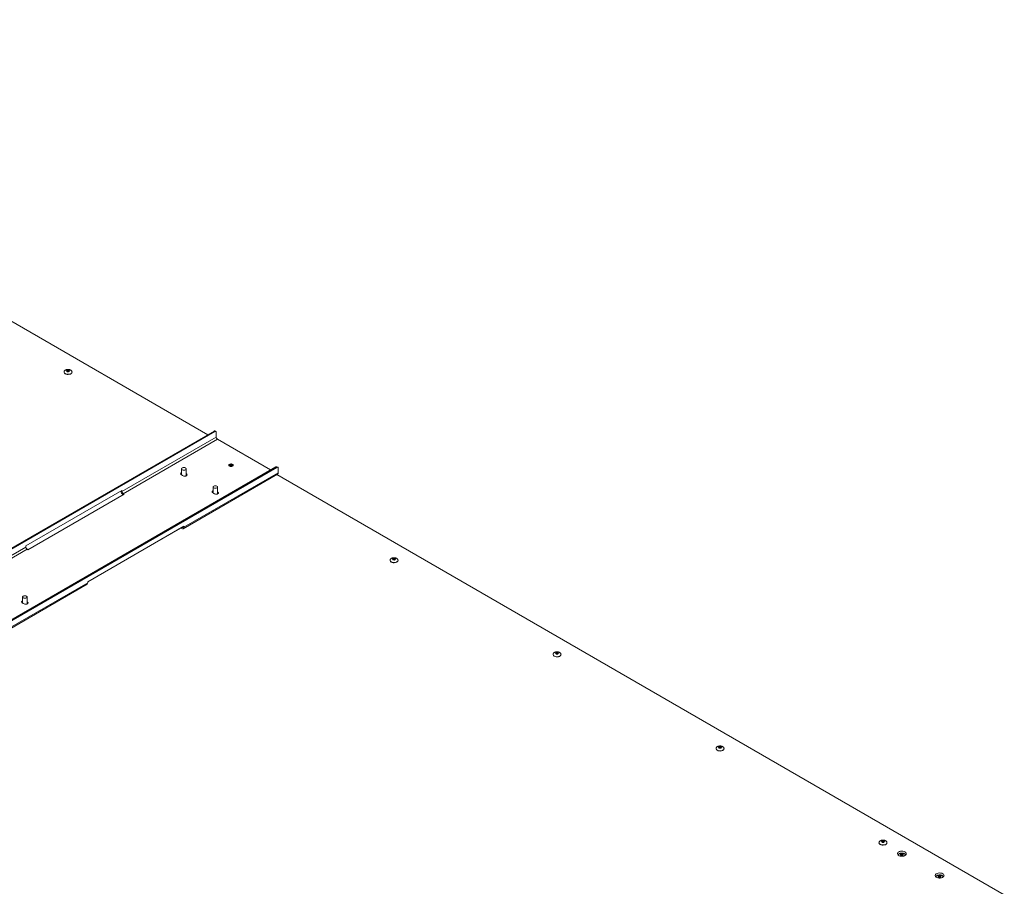
# Model space of a CAD drawing. Units: millimetres. Extents: x 100 to 11594, y 289 to 9874.
# Drawn here: x 10284 to 11392, y 8657 to 9631 of the extents above; entities that cross this region are included whole.
import ezdxf

# ---------------------------------------------------------------- set-up
doc = ezdxf.new("R2010")
doc.units = ezdxf.units.MM

msp = doc.modelspace()

# ---------------------------------------------------------------- linework, layer by layer
at = {"color": 7, "linetype": 'Continuous', "lineweight": 18}
for p, q in [((9687.65, 9631.36), (10496.01, 9164.7)), ((10334.33, 9235.2), (10334.33, 9235.03)), ((10334.33, 9235.2), (10334.33, 9235.12)), ((10343.33, 9235.03), (10343.33, 9235.2)), ((10503.09, 9168.78), (9328.58, 8490.76)), ((10504.15, 9168.17), (9329.64, 8490.15)), ((10505.56, 9162.05), (10399.5, 9100.82)), ((10504.15, 9168.17), (10503.09, 9168.78)), ((10505.15, 9168.27), (10504.09, 9168.88)), ((10505.56, 9162.05), (10505.56, 9167.36)), ((10400.91, 9098.37), (10506.98, 9159.6)), ((10506.98, 9159.6), (10566.73, 9125.11)), ((9398.23, 8450.55), (10572.74, 9128.58)), ((9399.29, 8449.94), (10573.8, 9127.96)), ((10573.8, 9127.96), (10572.74, 9128.58)), ((10574.8, 9128.06), (10573.74, 9128.68)), ((10575.21, 9127.15), (10575.21, 9121.84)), ((10466.25, 9119.76), (10466.95, 9119.35)), ((10466.65, 9126.33), (10466.65, 9119.53)), ((10467.67, 9118.94), (10468.37, 9118.53)), ((10468.42, 9059.01), (10574.49, 9120.24)), ((10469.15, 9060.61), (10575.21, 9121.84)), ((10471.65, 9118.98), (10471.65, 9126.33)), ((10472.05, 9120.66), (10471.65, 9120.89)), ((10472.05, 9119.43), (10471.65, 9119.66)), ((10472.05, 9119.43), (10472.05, 9120.66)), ((10472.58, 9118.98), (10472.05, 9119.43)), ((10573.76, 9119.82), (11392.06, 8647.42)), ((10502, 9105.92), (10502, 9099.12)), ((10507, 9098.57), (10507, 9105.92)), ((10291.31, 9039.59), (10399.5, 9102.04)), ((10401.97, 9097.76), (10293.78, 9035.3)), ((10398.44, 9101.43), (10398.44, 9101.43)), ((10399.5, 9102.04), (10399.5, 9100.82)), ((10400.91, 9098.37), (10401.97, 9097.76)), ((10501.6, 9099.35), (10502.3, 9098.94)), ((10503.03, 9098.53), (10503.72, 9098.12)), ((10507.4, 9100.25), (10507, 9100.48)), ((10507.4, 9099.02), (10507, 9099.25)), ((10507.4, 9099.02), (10507.4, 9100.25)), ((10507.94, 9098.57), (10507.4, 9099.02)), ((10469.15, 9061.83), (10360.96, 8999.38)), ((10466.67, 9060.41), (10466.67, 9060.41)), ((10468.09, 9061.22), (10468.09, 9061.22)), ((10469.15, 9061.83), (10469.15, 9060.61)), ((10360.96, 8999.38), (10465.61, 9059.79)), ((10465.61, 9059.79), (10465.61, 9059.79)), ((10465.61, 9059.79), (10466.67, 9059.18)), ((10291.31, 9038.36), (10185.24, 8977.13)), ((10291.31, 9038.36), (10291.31, 9039.59)), ((10186.66, 8974.68), (10292.72, 9035.91)), ((10293.78, 9035.3), (10292.72, 9035.91)), ((10701.03, 9023.5), (10701.03, 9023.34)), ((10701.03, 9023.5), (10701.03, 9023.43)), ((10710.03, 9023.34), (10710.03, 9023.5)), ((10254.17, 8935.32), (10360.23, 8996.55)), ((10254.89, 8936.92), (10360.96, 8998.15)), ((10360.96, 8999.38), (10360.96, 8998.15)), ((10287.35, 8975.66), (10288.05, 8975.26)), ((10287.75, 8982.23), (10287.75, 8975.43)), ((10288.77, 8974.84), (10289.47, 8974.44)), ((10292.75, 8974.89), (10292.75, 8982.23)), ((10293.15, 8976.56), (10292.75, 8976.79)), ((10293.15, 8975.34), (10292.75, 8975.57)), ((10293.15, 8975.34), (10293.15, 8976.56)), ((10293.68, 8974.89), (10293.15, 8975.34)), ((10884.38, 8917.66), (10884.38, 8917.49)), ((10884.38, 8917.66), (10884.39, 8917.58)), ((10893.38, 8917.49), (10893.38, 8917.66)), ((11067.74, 8811.81), (11067.74, 8811.65)), ((11067.74, 8811.81), (11067.74, 8811.73)), ((11076.74, 8811.65), (11076.74, 8811.81)), ((11251.09, 8705.96), (11251.09, 8705.8)), ((11251.09, 8705.96), (11251.09, 8705.88)), ((11260.09, 8705.8), (11260.09, 8705.96)), ((11280.07, 8693.29), (11280.34, 8693.14)), ((11322.49, 8668.8), (11322.77, 8668.65))]:
    msp.add_line(p, q, dxfattribs=at)
at = {"color": 8, "linetype": 'Continuous', "lineweight": 18}
msp.add_line((10468.09, 9061.22), (10466.67, 9060.41), dxfattribs=at)
at = {"color": 8, "linetype": 'Continuous', "lineweight": 18, "flags": 128}
for points in [[(10335.64, 9233.36), (10336.67, 9232.92), (10337.87, 9232.66), (10339.15, 9232.61), (10340.4, 9232.76), (10341.52, 9233.12), (10342.43, 9233.64), (10343.04, 9234.29), (10343.31, 9235.01), (10343.33, 9235.22)], [(10339.53, 9236.43), (10339.21, 9236.55), (10338.83, 9236.6), (10338.44, 9236.55), (10338.12, 9236.43), (10337.9, 9236.24), (10337.83, 9236.02), (10337.83, 9236.02)], [(10339.83, 9236.02), (10339.75, 9236.24), (10339.53, 9236.43)], [(10522.89, 9130.58), (10522.56, 9130.7), (10522.18, 9130.75), (10521.8, 9130.7), (10521.47, 9130.58), (10521.26, 9130.39), (10521.18, 9130.17), (10521.18, 9130.17)], [(10523.18, 9130.18), (10523.1, 9130.39), (10522.89, 9130.58)], [(10702.35, 9021.67), (10703.38, 9021.22), (10704.58, 9020.96), (10705.85, 9020.91), (10707.1, 9021.07), (10708.23, 9021.42), (10709.13, 9021.95), (10709.75, 9022.6), (10710.02, 9023.32), (10710.03, 9023.52)], [(10706.24, 9024.73), (10705.91, 9024.86), (10705.53, 9024.9), (10705.15, 9024.86), (10704.82, 9024.73), (10704.61, 9024.54), (10704.53, 9024.32), (10704.53, 9024.32)], [(10706.53, 9024.33), (10706.46, 9024.54), (10706.24, 9024.73)], [(10885.7, 8915.82), (10886.73, 8915.38), (10887.93, 8915.12), (10889.21, 8915.06), (10890.46, 8915.22), (10891.58, 8915.58), (10892.49, 8916.1), (10893.1, 8916.75), (10893.37, 8917.47), (10893.38, 8917.68)], [(10889.59, 8918.88), (10889.27, 8919.01), (10888.88, 8919.05), (10888.5, 8919.01), (10888.18, 8918.88), (10887.96, 8918.7), (10887.88, 8918.48), (10887.88, 8918.47)], [(10889.88, 8918.48), (10889.81, 8918.7), (10889.59, 8918.88)], [(11069.06, 8809.97), (11070.08, 8809.53), (11071.28, 8809.27), (11072.56, 8809.22), (11073.81, 8809.37), (11074.93, 8809.73), (11075.84, 8810.25), (11076.45, 8810.9), (11076.73, 8811.62), (11076.74, 8811.83)], [(11072.94, 8813.04), (11072.62, 8813.16), (11072.24, 8813.21), (11071.85, 8813.16), (11071.53, 8813.04), (11071.31, 8812.85), (11071.24, 8812.63), (11071.24, 8812.63)], [(11073.24, 8812.63), (11073.16, 8812.85), (11072.94, 8813.04)], [(11252.41, 8704.12), (11253.43, 8703.68), (11254.63, 8703.42), (11255.91, 8703.37), (11257.16, 8703.53), (11258.29, 8703.88), (11259.19, 8704.4), (11259.81, 8705.05), (11260.08, 8705.78), (11260.09, 8705.98)], [(11256.3, 8707.19), (11255.97, 8707.31), (11255.59, 8707.36), (11255.21, 8707.31), (11254.88, 8707.19), (11254.67, 8707), (11254.59, 8706.78), (11254.59, 8706.78)], [(11256.59, 8706.79), (11256.51, 8707), (11256.3, 8707.19)], [(11277.51, 8692.49), (11277.19, 8692.62), (11276.8, 8692.66), (11276.42, 8692.62), (11276.1, 8692.49), (11275.88, 8692.31), (11275.8, 8692.09), (11275.8, 8692.08)], [(11277.8, 8692.09), (11277.73, 8692.31), (11277.51, 8692.49)], [(11319.94, 8668), (11319.61, 8668.13), (11319.23, 8668.17), (11318.85, 8668.13), (11318.52, 8668), (11318.31, 8667.81), (11318.23, 8667.59), (11318.23, 8667.59)], [(11320.23, 8667.6), (11320.15, 8667.81), (11319.94, 8668)]]:
    msp.add_lwpolyline(points, dxfattribs=at)
at = {"color": 7, "linetype": 'Continuous', "lineweight": 18, "flags": 128}
for points in [[(10335.64, 9233.2), (10336.67, 9232.75), (10337.87, 9232.5), (10339.15, 9232.44), (10340.4, 9232.6), (10341.52, 9232.95), (10342.43, 9233.48), (10343.04, 9234.13), (10343.31, 9234.85), (10343.33, 9235.03)], [(10337.72, 9235.78), (10337.38, 9236.08), (10337.26, 9236.42), (10337.38, 9236.77), (10337.72, 9237.06), (10338.23, 9237.26), (10338.83, 9237.33), (10339.43, 9237.26), (10339.93, 9237.06), (10340.27, 9236.77), (10340.39, 9236.42), (10340.27, 9236.08), (10339.93, 9235.78), (10339.43, 9235.59), (10338.83, 9235.52), (10338.23, 9235.59), (10337.72, 9235.78)], [(10470.91, 9127.35), (10471.46, 9126.88), (10471.65, 9126.33), (10471.46, 9125.78), (10470.91, 9125.31), (10470.1, 9125), (10469.15, 9124.89), (10468.19, 9125), (10467.38, 9125.31), (10466.84, 9125.78), (10466.65, 9126.33), (10466.84, 9126.88), (10467.38, 9127.35), (10468.19, 9127.66), (10469.15, 9127.77), (10470.1, 9127.66), (10470.91, 9127.35)], [(10520.34, 9129.35), (10521.13, 9129.04), (10522.06, 9128.91), (10523.01, 9128.99), (10523.84, 9129.26), (10524.45, 9129.68), (10524.75, 9130.2), (10524.71, 9130.76), (10524.32, 9131.26), (10523.65, 9131.65), (10522.77, 9131.87), (10521.82, 9131.9), (10520.91, 9131.72), (10520.18, 9131.37), (10519.71, 9130.89), (10519.58, 9130.34), (10519.8, 9129.81), (10520.34, 9129.35)], [(10521.07, 9129.94), (10520.73, 9130.23), (10520.61, 9130.58), (10520.73, 9130.92), (10521.07, 9131.21), (10521.58, 9131.41), (10522.18, 9131.48), (10522.78, 9131.41), (10523.29, 9131.21), (10523.63, 9130.92), (10523.74, 9130.58), (10523.63, 9130.23), (10523.29, 9129.94), (10522.78, 9129.74), (10522.18, 9129.67), (10521.58, 9129.74), (10521.07, 9129.94)], [(10466.65, 9122.07), (10466.25, 9121.88), (10465.68, 9121.39), (10465.49, 9120.82), (10465.68, 9120.24), (10466.25, 9119.76)], [(10466.65, 9120.84), (10466.25, 9120.66), (10465.71, 9120.21)], [(10468.37, 9118.53), (10469.21, 9118.21), (10470.21, 9118.09), (10471.2, 9118.21), (10472.05, 9118.53), (10472.61, 9119.02), (10472.81, 9119.59), (10472.61, 9120.17), (10472.05, 9120.66)], [(10471.28, 9118.23), (10471.46, 9118.43), (10471.65, 9118.98)], [(10502.73, 9104.9), (10502.19, 9105.37), (10502, 9105.92), (10502.19, 9106.47), (10502.73, 9106.94), (10503.54, 9107.25), (10504.5, 9107.36), (10505.46, 9107.25), (10506.27, 9106.94), (10506.81, 9106.47), (10507, 9105.92), (10506.81, 9105.37), (10506.27, 9104.9), (10505.46, 9104.59), (10504.5, 9104.48), (10503.54, 9104.59), (10502.73, 9104.9)], [(10502, 9101.66), (10501.6, 9101.47), (10501.04, 9100.98), (10500.84, 9100.41), (10501.04, 9099.83), (10501.6, 9099.35)], [(10502, 9100.43), (10501.6, 9100.25), (10501.07, 9099.8)], [(10503.72, 9098.12), (10504.57, 9097.8), (10505.56, 9097.68), (10506.56, 9097.8), (10507.4, 9098.12), (10507.96, 9098.61), (10508.16, 9099.18), (10507.96, 9099.76), (10507.4, 9100.25)], [(10506.63, 9097.82), (10506.81, 9098.02), (10507, 9098.57)], [(10702.35, 9021.5), (10703.38, 9021.06), (10704.58, 9020.8), (10705.85, 9020.75), (10707.1, 9020.91), (10708.23, 9021.26), (10709.13, 9021.78), (10709.75, 9022.43), (10710.02, 9023.15), (10710.03, 9023.34)], [(10704.42, 9024.09), (10704.09, 9024.38), (10703.97, 9024.73), (10704.09, 9025.07), (10704.42, 9025.37), (10704.93, 9025.56), (10705.53, 9025.63), (10706.13, 9025.56), (10706.64, 9025.37), (10706.98, 9025.07), (10707.1, 9024.73), (10706.98, 9024.38), (10706.64, 9024.09), (10706.13, 9023.89), (10705.53, 9023.82), (10704.93, 9023.89), (10704.42, 9024.09)], [(10288.48, 8981.21), (10287.94, 8981.68), (10287.75, 8982.23), (10287.94, 8982.79), (10288.48, 8983.26), (10289.29, 8983.57), (10290.25, 8983.68), (10291.2, 8983.57), (10292.02, 8983.26), (10292.56, 8982.79), (10292.75, 8982.23), (10292.56, 8981.68), (10292.02, 8981.21), (10291.2, 8980.9), (10290.25, 8980.79), (10289.29, 8980.9), (10288.48, 8981.21)], [(10287.75, 8977.97), (10287.35, 8977.78), (10286.79, 8977.3), (10286.59, 8976.72), (10286.79, 8976.15), (10287.35, 8975.66)], [(10287.75, 8976.75), (10287.35, 8976.56), (10286.81, 8976.11)], [(10289.47, 8974.44), (10290.31, 8974.11), (10291.31, 8974), (10292.3, 8974.11), (10293.15, 8974.44), (10293.71, 8974.92), (10293.91, 8975.5), (10293.71, 8976.07), (10293.15, 8976.56)], [(10292.38, 8974.13), (10292.56, 8974.33), (10292.75, 8974.89)], [(10885.7, 8915.66), (10886.73, 8915.21), (10887.93, 8914.95), (10889.21, 8914.9), (10890.46, 8915.06), (10891.58, 8915.41), (10892.49, 8915.94), (10893.1, 8916.58), (10893.37, 8917.31), (10893.38, 8917.49)], [(10887.78, 8918.24), (10887.44, 8918.53), (10887.32, 8918.88), (10887.44, 8919.23), (10887.78, 8919.52), (10888.29, 8919.72), (10888.88, 8919.78), (10889.48, 8919.72), (10889.99, 8919.52), (10890.33, 8919.23), (10890.45, 8918.88), (10890.33, 8918.53), (10889.99, 8918.24), (10889.48, 8918.05), (10888.88, 8917.98), (10888.29, 8918.05), (10887.78, 8918.24)], [(11069.06, 8809.81), (11070.08, 8809.37), (11071.28, 8809.11), (11072.56, 8809.05), (11073.81, 8809.21), (11074.93, 8809.57), (11075.84, 8810.09), (11076.45, 8810.74), (11076.73, 8811.46), (11076.74, 8811.65)], [(11071.13, 8812.39), (11070.79, 8812.69), (11070.67, 8813.03), (11070.79, 8813.38), (11071.13, 8813.67), (11071.64, 8813.87), (11072.24, 8813.94), (11072.84, 8813.87), (11073.34, 8813.67), (11073.68, 8813.38), (11073.8, 8813.03), (11073.68, 8812.69), (11073.34, 8812.39), (11072.84, 8812.2), (11072.24, 8812.13), (11071.64, 8812.2), (11071.13, 8812.39)], [(11254.48, 8706.55), (11254.14, 8706.84), (11254.02, 8707.19), (11254.14, 8707.53), (11254.48, 8707.83), (11254.99, 8708.02), (11255.59, 8708.09), (11256.19, 8708.02), (11256.7, 8707.83), (11257.04, 8707.53), (11257.16, 8707.19), (11257.04, 8706.84), (11256.7, 8706.55), (11256.19, 8706.35), (11255.59, 8706.28), (11254.99, 8706.35), (11254.48, 8706.55)], [(11252.41, 8703.96), (11253.43, 8703.52), (11254.63, 8703.26), (11255.91, 8703.21), (11257.16, 8703.36), (11258.29, 8703.72), (11259.19, 8704.24), (11259.81, 8704.89), (11260.08, 8705.61), (11260.09, 8705.8)], [(11280.34, 8695.59), (11281.16, 8694.97), (11281.66, 8694.24), (11281.8, 8693.45), (11281.57, 8692.68), (11280.98, 8691.97), (11280.09, 8691.38), (11278.95, 8690.95), (11277.65, 8690.71), (11276.29, 8690.68), (11274.97, 8690.87), (11273.78, 8691.25), (11272.82, 8691.81), (11272.15, 8692.49), (11271.83, 8693.26), (11271.88, 8694.04), (11272.29, 8694.79), (11273.03, 8695.45), (11274.06, 8695.97), (11275.29, 8696.3), (11276.63, 8696.44), (11277.99, 8696.36), (11279.25, 8696.07), (11280.34, 8695.59)], [(11275.7, 8691.85), (11275.36, 8692.14), (11275.24, 8692.49), (11275.36, 8692.84), (11275.7, 8693.13), (11276.2, 8693.33), (11276.8, 8693.39), (11277.4, 8693.33), (11277.91, 8693.13), (11278.25, 8692.84), (11278.37, 8692.49), (11278.25, 8692.14), (11277.91, 8691.85), (11277.4, 8691.66), (11276.8, 8691.59), (11276.2, 8691.66), (11275.7, 8691.85)], [(11280.34, 8693.14), (11281.16, 8692.52), (11281.33, 8692.33)], [(11322.77, 8671.1), (11323.59, 8670.47), (11324.09, 8669.74), (11324.23, 8668.96), (11324, 8668.19), (11323.41, 8667.48), (11322.52, 8666.88), (11321.38, 8666.45), (11320.08, 8666.22), (11318.72, 8666.19), (11317.4, 8666.37), (11316.21, 8666.76), (11315.25, 8667.32), (11314.58, 8668), (11314.26, 8668.76), (11314.3, 8669.55), (11314.71, 8670.3), (11315.46, 8670.96), (11316.49, 8671.47), (11317.72, 8671.81), (11319.06, 8671.94), (11320.41, 8671.86), (11321.68, 8671.58), (11322.77, 8671.1)], [(11318.12, 8667.36), (11317.78, 8667.65), (11317.66, 8668), (11317.78, 8668.34), (11318.12, 8668.64), (11318.63, 8668.83), (11319.23, 8668.9), (11319.83, 8668.83), (11320.34, 8668.64), (11320.68, 8668.34), (11320.8, 8668), (11320.68, 8667.65), (11320.34, 8667.36), (11319.83, 8667.16), (11319.23, 8667.09), (11318.63, 8667.16), (11318.12, 8667.36)], [(11322.77, 8668.65), (11323.59, 8668.02), (11323.76, 8667.83)]]:
    msp.add_lwpolyline(points, dxfattribs=at)
at = {"color": 8, "linetype": 'Continuous', "lineweight": 18}
for centre, start, end in [((10336.56, 9235.42), 187.61346, 245.96561), ((10703.27, 9023.72), 187.61346, 245.96561), ((10886.62, 8917.88), 187.61193, 245.96664), ((11069.97, 8812.03), 187.61193, 245.96664), ((11253.33, 8706.18), 187.61706, 245.96251)]:
    msp.add_arc(centre, 2.25, start, end, dxfattribs=at)
at = {"color": 7, "linetype": 'Continuous', "lineweight": 18}
for centre, radius, start, end in [((10336.54, 9235.23), 2.22, 185.11631, 246.20393), ((10503.67, 9167.97), 1.01, 65.69242, 125.61738), ((10504.7, 9167.5), 0.873, 350.78652, 129.20273), ((10508.63, 9162.19), 3.07, 182.60532, 237.39486), ((10573.32, 9127.76), 1.01, 65.69242, 125.61738), ((10574.35, 9127.29), 0.873, 350.78652, 129.20273), ((10468.53, 9121.27), 2.49, 230.31881, 249.68656), ((10573.57, 9121.62), 1.66, 303.56827, 7.74381), ((10403.81, 9101.67), 5.38, 182.60543, 237.39457), ((10402.57, 9100.96), 3.07, 182.60532, 237.39486), ((10503.89, 9100.86), 2.49, 230.31881, 249.68656), ((10467.22, 9061.08), 0.873, 230.796, 9.2142), ((10467.64, 9060.36), 1.53, 230.79664, 9.21411), ((10294.38, 9038.5), 3.07, 182.60532, 237.39486), ((10703.25, 9023.54), 2.22, 185.11489, 246.20484), ((10359.32, 8997.93), 1.66, 303.56827, 7.74381), ((10289.63, 8977.17), 2.49, 230.31706, 249.68832), ((10886.6, 8917.69), 2.22, 185.11631, 246.20393), ((11069.95, 8811.84), 2.22, 185.11346, 246.20576), ((11253.31, 8706), 2.22, 185.11532, 246.20391), ((11275.11, 8689.94), 3.7, 112.7685, 139.8203), ((11317.55, 8665.42), 3.74, 112.89159, 139.69132)]:
    msp.add_arc(centre, radius, start, end, dxfattribs=at)
for points, knots in [([(10338.83, 9238.11), (10338.4, 9238.08), (10337.81, 9238.05), (10336.97, 9237.86), (10336.28, 9237.62), (10335.55, 9237.22), (10334.93, 9236.7), (10334.5, 9236.07), (10334.29, 9235.51), (10334.35, 9235.18), (10334.36, 9235.1)], [0, 0, 0, 0, 0.1835581, 0.2598322, 0.3856995, 0.5166383, 0.6559941, 0.8004061, 0.9496276, 1, 1, 1, 1]), ([(10343.3, 9235.22), (10343.29, 9235.42), (10343.26, 9235.89), (10342.85, 9236.57), (10342.18, 9237.18), (10341.41, 9237.6), (10340.64, 9237.87), (10339.8, 9238.06), (10339.19, 9238.09), (10338.83, 9238.11)], [0, 0, 0, 0, 0.12341782, 0.29536462, 0.45306305, 0.60939633, 0.72584842, 0.83684313, 1, 1, 1, 1]), ([(10339.83, 9236.02), (10339.83, 9236.02), (10339.83, 9236.01), (10339.83, 9235.99), (10339.7, 9235.86), (10339.46, 9235.75), (10339.14, 9235.66), (10338.76, 9235.64), (10338.38, 9235.69), (10338.08, 9235.79), (10337.89, 9235.92), (10337.82, 9236.01), (10337.82, 9236.02), (10337.83, 9236.02)], [0, 0, 0, 0, 0.0147978, 0.1358252, 0.225991, 0.318197, 0.4140349, 0.5160941, 0.6210426, 0.7240493, 0.811065, 0.9024922, 1, 1, 1, 1]), ([(10523.18, 9130.17), (10523.18, 9130.17), (10523.18, 9130.17), (10523.18, 9130.15), (10523.05, 9130.02), (10522.82, 9129.9), (10522.49, 9129.82), (10522.11, 9129.79), (10521.73, 9129.84), (10521.43, 9129.95), (10521.24, 9130.07), (10521.17, 9130.17), (10521.18, 9130.17), (10521.18, 9130.17)], [0, 0, 0, 0, 0.01480064, 0.13582479, 0.22599164, 0.31819745, 0.41403361, 0.51609408, 0.62104219, 0.72404907, 0.81106781, 0.90249462, 1, 1, 1, 1]), ([(10705.53, 9026.41), (10705.11, 9026.39), (10704.51, 9026.36), (10703.67, 9026.16), (10702.98, 9025.92), (10702.26, 9025.53), (10701.63, 9025.01), (10701.2, 9024.37), (10701, 9023.81), (10701.05, 9023.49), (10701.07, 9023.41)], [0, 0, 0, 0, 0.1835585, 0.2598327, 0.3857002, 0.5166393, 0.6559956, 0.8004066, 0.9496308, 1, 1, 1, 1]), ([(10706.53, 9024.33), (10706.53, 9024.32), (10706.53, 9024.32), (10706.53, 9024.3), (10706.4, 9024.17), (10706.17, 9024.05), (10705.85, 9023.97), (10705.47, 9023.95), (10705.09, 9023.99), (10704.78, 9024.1), (10704.59, 9024.22), (10704.53, 9024.32), (10704.53, 9024.32), (10704.53, 9024.32)], [0, 0, 0, 0, 0.0148026, 0.1358253, 0.225991, 0.3181971, 0.4140324, 0.5160916, 0.6210401, 0.7240467, 0.8110701, 0.9024972, 1, 1, 1, 1]), ([(10710, 9023.53), (10709.99, 9023.73), (10709.97, 9024.2), (10709.55, 9024.87), (10708.89, 9025.49), (10708.12, 9025.91), (10707.35, 9026.18), (10706.51, 9026.37), (10705.9, 9026.39), (10705.53, 9026.41)], [0, 0, 0, 0, 0.1234208, 0.2953671, 0.453065, 0.6093934, 0.7258493, 0.8368437, 1, 1, 1, 1]), ([(10888.88, 8920.56), (10888.46, 8920.54), (10887.87, 8920.51), (10887.02, 8920.32), (10886.33, 8920.08), (10885.61, 8919.68), (10884.98, 8919.16), (10884.55, 8918.52), (10884.35, 8917.96), (10884.41, 8917.64), (10884.42, 8917.56)], [0, 0, 0, 0, 0.1835589, 0.2598313, 0.3856991, 0.5166385, 0.6559948, 0.8004061, 0.9496306, 1, 1, 1, 1]), ([(10889.88, 8918.48), (10889.88, 8918.48), (10889.89, 8918.47), (10889.89, 8918.45), (10889.76, 8918.32), (10889.52, 8918.21), (10889.2, 8918.12), (10888.82, 8918.1), (10888.44, 8918.15), (10888.14, 8918.25), (10887.95, 8918.38), (10887.88, 8918.47), (10887.88, 8918.47), (10887.88, 8918.48)], [0, 0, 0, 0, 0.0147976, 0.1358285, 0.2259934, 0.3181986, 0.4140355, 0.5160987, 0.6210462, 0.724052, 0.8110668, 0.9024931, 1, 1, 1, 1]), ([(10893.36, 8917.68), (10893.35, 8917.88), (10893.32, 8918.35), (10892.91, 8919.03), (10892.24, 8919.64), (10891.47, 8920.06), (10890.7, 8920.33), (10889.86, 8920.52), (10889.25, 8920.55), (10888.88, 8920.56)], [0, 0, 0, 0, 0.1234203, 0.2953659, 0.4530632, 0.6093954, 0.7258508, 0.8368408, 1, 1, 1, 1]), ([(11072.24, 8814.72), (11071.82, 8814.7), (11071.22, 8814.67), (11070.38, 8814.47), (11069.69, 8814.23), (11068.96, 8813.83), (11068.34, 8813.31), (11067.91, 8812.68), (11067.71, 8812.12), (11067.76, 8811.79), (11067.77, 8811.71)], [0, 0, 0, 0, 0.1835589, 0.2598313, 0.3856991, 0.5166385, 0.6559948, 0.8004061, 0.9496306, 1, 1, 1, 1]), ([(11073.24, 8812.63), (11073.24, 8812.63), (11073.24, 8812.62), (11073.24, 8812.61), (11073.11, 8812.47), (11072.88, 8812.36), (11072.55, 8812.28), (11072.17, 8812.25), (11071.79, 8812.3), (11071.49, 8812.4), (11071.3, 8812.53), (11071.23, 8812.62), (11071.24, 8812.63), (11071.24, 8812.63)], [0, 0, 0, 0, 0.0148073, 0.1358294, 0.2259947, 0.3182002, 0.4140374, 0.516091, 0.621039, 0.7240609, 0.811076, 0.9025027, 1, 1, 1, 1]), ([(11076.71, 8811.84), (11076.7, 8812.03), (11076.68, 8812.5), (11076.26, 8813.18), (11075.59, 8813.79), (11074.82, 8814.22), (11074.05, 8814.48), (11073.21, 8814.67), (11072.6, 8814.7), (11072.24, 8814.72)], [0, 0, 0, 0, 0.1234203, 0.2953659, 0.4530632, 0.6093954, 0.7258508, 0.8368408, 1, 1, 1, 1]), ([(11255.59, 8708.87), (11255.17, 8708.85), (11254.57, 8708.82), (11253.73, 8708.62), (11253.04, 8708.38), (11252.31, 8707.99), (11251.69, 8707.47), (11251.26, 8706.83), (11251.06, 8706.27), (11251.11, 8705.95), (11251.13, 8705.86)], [0, 0, 0, 0, 0.1835628, 0.2598347, 0.3857043, 0.5166415, 0.6559975, 0.8004076, 0.949631, 1, 1, 1, 1]), ([(11256.59, 8706.78), (11256.59, 8706.78), (11256.59, 8706.78), (11256.59, 8706.76), (11256.46, 8706.63), (11256.23, 8706.51), (11255.9, 8706.43), (11255.52, 8706.4), (11255.14, 8706.45), (11254.84, 8706.56), (11254.65, 8706.68), (11254.59, 8706.78), (11254.59, 8706.78), (11254.59, 8706.78)], [0, 0, 0, 0, 0.0147975, 0.1358276, 0.2259919, 0.3181965, 0.4140279, 0.5161003, 0.6210333, 0.7240384, 0.8110681, 0.9024937, 1, 1, 1, 1]), ([(11260.06, 8705.99), (11260.05, 8706.18), (11260.03, 8706.66), (11259.61, 8707.33), (11258.94, 8707.95), (11258.17, 8708.37), (11257.4, 8708.64), (11256.57, 8708.83), (11255.95, 8708.85), (11255.59, 8708.87)], [0, 0, 0, 0, 0.12341549, 0.29536374, 0.45306348, 0.6093893, 0.72584656, 0.83683829, 1, 1, 1, 1]), ([(11276.8, 8694.17), (11276.38, 8694.15), (11275.78, 8694.12), (11274.94, 8693.93), (11274.25, 8693.69), (11273.53, 8693.29), (11272.91, 8692.79), (11272.66, 8692.37), (11272.53, 8692.17)], [0, 0, 0, 0, 0.2317068, 0.3279828, 0.486858, 0.6521395, 0.8280451, 1, 1, 1, 1]), ([(11277.8, 8692.09), (11277.8, 8692.09), (11277.81, 8692.08), (11277.8, 8692.06), (11277.68, 8691.93), (11277.44, 8691.82), (11277.12, 8691.73), (11276.74, 8691.71), (11276.36, 8691.76), (11276.06, 8691.86), (11275.87, 8691.99), (11275.8, 8692.08), (11275.8, 8692.08), (11275.8, 8692.09)], [0, 0, 0, 0, 0.014817, 0.1358297, 0.2259949, 0.3182003, 0.4140327, 0.5160863, 0.6210478, 0.7240541, 0.811084, 0.9025105, 1, 1, 1, 1]), ([(11281.06, 8692.13), (11280.98, 8692.3), (11280.78, 8692.71), (11280.15, 8693.25), (11279.39, 8693.67), (11278.62, 8693.94), (11277.78, 8694.13), (11277.17, 8694.16), (11276.8, 8694.17)], [0, 0, 0, 0, 0.1407063, 0.3330188, 0.5236559, 0.6656739, 0.8010267, 1, 1, 1, 1]), ([(11319.23, 8669.68), (11318.81, 8669.66), (11318.21, 8669.63), (11317.37, 8669.43), (11316.68, 8669.19), (11315.96, 8668.8), (11315.33, 8668.29), (11315.08, 8667.88), (11314.96, 8667.67)], [0, 0, 0, 0, 0.2316943, 0.3279707, 0.4868537, 0.6521329, 0.8280375, 1, 1, 1, 1]), ([(11320.23, 8667.6), (11320.23, 8667.59), (11320.23, 8667.59), (11320.23, 8667.57), (11320.1, 8667.44), (11319.87, 8667.32), (11319.54, 8667.24), (11319.16, 8667.22), (11318.78, 8667.26), (11318.48, 8667.37), (11318.29, 8667.49), (11318.23, 8667.59), (11318.23, 8667.59), (11318.23, 8667.59)], [0, 0, 0, 0, 0.0147977, 0.1358287, 0.2259938, 0.3181992, 0.414041, 0.5160945, 0.6210283, 0.7240346, 0.8110643, 0.9024908, 1, 1, 1, 1]), ([(11323.49, 8667.64), (11323.4, 8667.81), (11323.2, 8668.22), (11322.57, 8668.76), (11321.82, 8669.18), (11321.04, 8669.45), (11320.21, 8669.64), (11319.59, 8669.66), (11319.23, 8669.68)], [0, 0, 0, 0, 0.1407033, 0.3330117, 0.5236661, 0.665681, 0.8010309, 1, 1, 1, 1])]:
    msp.add_open_spline(points, degree=3, knots=knots, dxfattribs=at)

doc.saveas('drawing.dxf')
